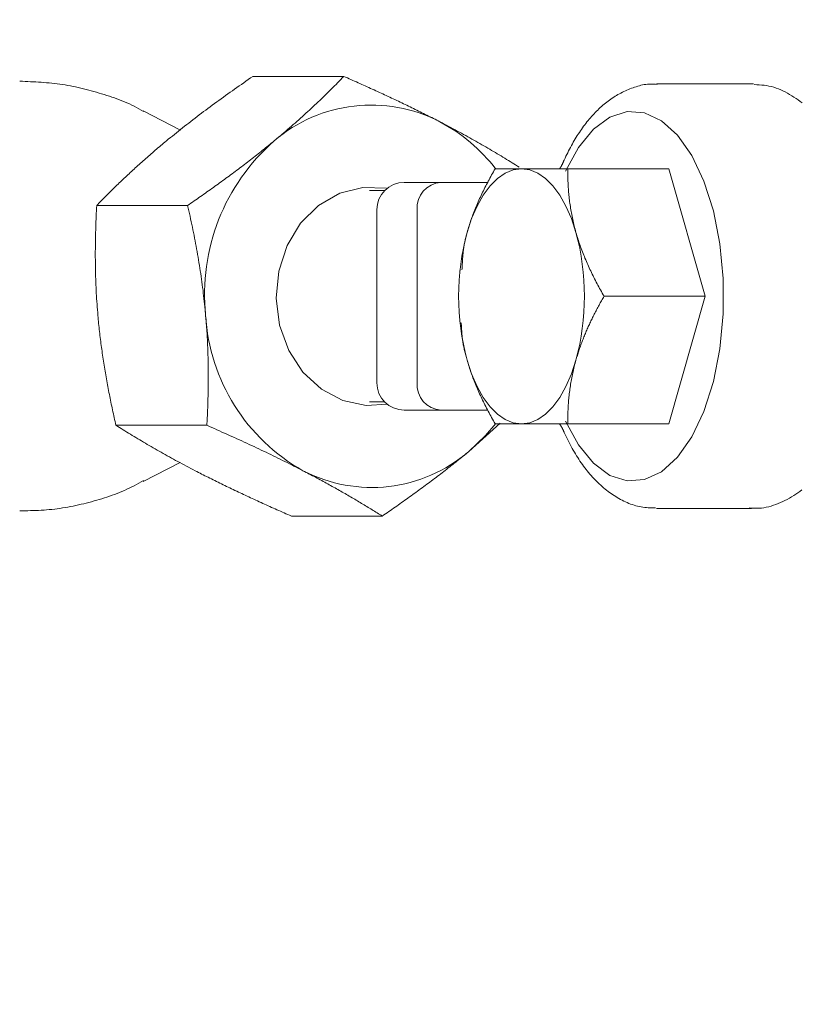
# Model space of a CAD drawing. Units: millimetres. Extents: x 280.5 to 321.4, y 170.8 to 218.8.
# Drawn here: x 295.5 to 295.7, y 187.9 to 188.1 of the extents above; entities that cross this region are included whole.
import ezdxf

# ---------------------------------------------------------------- set-up
doc = ezdxf.new("R2010")
doc.units = ezdxf.units.MM
doc.header["$MEASUREMENT"] = 0
doc.linetypes.add('AI-Linetype-0', pattern=[1.4, 0.7, -0.7])
doc.layers.add('Ebene 1', color=7, linetype='Continuous', lineweight=0)

# ---------------------------------------------------------------- blocks, each defined once
blk = doc.blocks.new('Block_0')
at = {"layer": 'Ebene 1', "color": 250, "lineweight": 9}
for p, q in [((295.59644, 188.11171), (295.5715, 188.11171)), ((295.70829, 188.10964), (295.68218, 188.10964)), ((295.70883, 188.10963), (295.70829, 188.10964)), ((295.55163, 188.09693), (295.54144, 188.10222)), ((295.65787, 188.08639), (295.6856, 188.08639)), ((295.69556, 188.05139), (295.6856, 188.08639)), ((295.61301, 188.08264), (295.63603, 188.08264)), ((295.60766, 188.08039), (295.60353, 188.08039)), ((295.55362, 188.0763), (295.52868, 188.0763)), ((295.60551, 188.07514), (295.60551, 188.02764)), ((295.61654, 188.07514), (295.61654, 188.02764)), ((295.62833, 188.05872), (295.62829, 188.05829)), ((295.66782, 188.05139), (295.69556, 188.05139)), ((295.6856, 188.01639), (295.69556, 188.05139)), ((295.62829, 188.04449), (295.62833, 188.04407)), ((295.60353, 188.02239), (295.60766, 188.02239)), ((295.6359, 188.02014), (295.61301, 188.02014)), ((295.55889, 188.01598), (295.53396, 188.01598)), ((295.63071, 188.00878), (295.63931, 188.01656)), ((295.65787, 188.01639), (295.6856, 188.01639)), ((295.54144, 188.00056), (295.55154, 188.00579)), ((295.68218, 187.99314), (295.70829, 187.99314)), ((295.70781, 187.99315), (295.70829, 187.99314)), ((295.60699, 187.99107), (295.58206, 187.99107))]:
    blk.add_line(p, q, dxfattribs=at)
for points in [[(295.54151, 188.10207), (295.54088, 188.10245), (295.54025, 188.10281), (295.5396, 188.10317), (295.53895, 188.10351), (295.5383, 188.10383), (295.53763, 188.10415), (295.53696, 188.10445), (295.53629, 188.10474), (295.53561, 188.10501), (295.53492, 188.10528), (295.53423, 188.10554), (295.53354, 188.10579), (295.53284, 188.10603), (295.53214, 188.10627), (295.53144, 188.10649), (295.53073, 188.10672), (295.53003, 188.10693), (295.52932, 188.10714), (295.52861, 188.10735), (295.5279, 188.10755), (295.52719, 188.10775), (295.52648, 188.10794), (295.52576, 188.10813), (295.52505, 188.10831), (295.52433, 188.10848), (295.52362, 188.10864), (295.5229, 188.1088), (295.52218, 188.10895), (295.52146, 188.10909), (295.52074, 188.10923), (295.52001, 188.10935), (295.51929, 188.10947), (295.51856, 188.10957), (295.51783, 188.10967), (295.51711, 188.10976), (295.51638, 188.10984), (295.51564, 188.10991), (295.51491, 188.10997), (295.51418, 188.11003), (295.51344, 188.11009), (295.51271, 188.11014), (295.51197, 188.11018), (295.51124, 188.11022), (295.5105, 188.11026), (295.50977, 188.11029), (295.50903, 188.11033), (295.50829, 188.11036), (295.50755, 188.11039)], [(295.5715, 188.11171), (295.57087, 188.11127), (295.57025, 188.11084), (295.56962, 188.11041), (295.56899, 188.10997), (295.56837, 188.10953), (295.56775, 188.1091), (295.56712, 188.10866), (295.5665, 188.10822), (295.56588, 188.10778), (295.56526, 188.10734), (295.56465, 188.1069), (295.56403, 188.10646), (295.56342, 188.10602), (295.56281, 188.10558), (295.5622, 188.10514), (295.56159, 188.10469), (295.56099, 188.10425), (295.56038, 188.10381), (295.55978, 188.10337), (295.55919, 188.10292), (295.55859, 188.10248), (295.558, 188.10204), (295.55741, 188.10159), (295.55682, 188.10115), (295.55624, 188.1007), (295.55566, 188.10026), (295.55508, 188.09981), (295.5545, 188.09937), (295.55392, 188.09892), (295.55335, 188.09848), (295.55278, 188.09803), (295.55222, 188.09758), (295.55165, 188.09714), (295.55109, 188.09669), (295.55053, 188.09624), (295.54998, 188.0958), (295.54942, 188.09535), (295.54887, 188.0949), (295.54832, 188.09445), (295.54778, 188.094)], [(295.59644, 188.11171), (295.59602, 188.11127), (295.5956, 188.11084), (295.59517, 188.11041), (295.59474, 188.10997), (295.59431, 188.10953), (295.59388, 188.1091), (295.59344, 188.10866), (295.593, 188.10822), (295.59256, 188.10778), (295.59212, 188.10734), (295.59167, 188.1069), (295.59122, 188.10646), (295.59076, 188.10602), (295.59031, 188.10558), (295.58985, 188.10514), (295.58938, 188.10469), (295.58892, 188.10425), (295.58845, 188.10381), (295.58798, 188.10337), (295.5875, 188.10292), (295.58703, 188.10248), (295.58655, 188.10204), (295.58606, 188.10159), (295.58558, 188.10115), (295.58509, 188.1007), (295.58459, 188.10026), (295.5841, 188.09981), (295.5836, 188.09937), (295.5831, 188.09892), (295.58259, 188.09848), (295.58208, 188.09803), (295.58157, 188.09758), (295.58105, 188.09714), (295.58053, 188.09669), (295.58001, 188.09624), (295.57948, 188.0958), (295.57895, 188.09535), (295.57841, 188.0949), (295.57788, 188.09445), (295.57734, 188.094)], [(295.6228, 188.09925), (295.62236, 188.09948), (295.62192, 188.09971), (295.62147, 188.09993), (295.62103, 188.10016), (295.62059, 188.10039), (295.62014, 188.10061), (295.61969, 188.10084), (295.61924, 188.10107), (295.61879, 188.10129), (295.61834, 188.10152), (295.61788, 188.10175), (295.61743, 188.10197), (295.61697, 188.1022), (295.61652, 188.10242), (295.61606, 188.10265), (295.6156, 188.10287), (295.61514, 188.1031), (295.61468, 188.10332), (295.61422, 188.10354), (295.61375, 188.10377), (295.61329, 188.10399), (295.61282, 188.10421), (295.61236, 188.10444), (295.61189, 188.10466), (295.61142, 188.10488), (295.61095, 188.10511), (295.61048, 188.10533), (295.61001, 188.10555), (295.60954, 188.10577), (295.60906, 188.106), (295.60859, 188.10622), (295.60811, 188.10644), (295.60764, 188.10666), (295.60716, 188.10688), (295.60668, 188.1071), (295.6062, 188.10732), (295.60572, 188.10754), (295.60524, 188.10776), (295.60476, 188.10798), (295.60427, 188.1082), (295.60379, 188.10842), (295.6033, 188.10864), (295.60282, 188.10886), (295.60233, 188.10908), (295.60185, 188.1093), (295.60136, 188.10952), (295.60087, 188.10974), (295.60038, 188.10996), (295.59989, 188.11018), (295.5994, 188.1104), (295.59891, 188.11062), (295.59841, 188.11083), (295.59792, 188.11105), (295.59743, 188.11127), (295.59693, 188.11149), (295.59644, 188.11171)], [(295.68242, 188.10949), (295.68197, 188.10954), (295.68153, 188.10958), (295.68108, 188.10961), (295.68063, 188.10962), (295.68019, 188.1096), (295.67974, 188.10957), (295.67929, 188.10952), (295.67885, 188.10945), (295.67841, 188.10936), (295.67796, 188.10926), (295.67752, 188.10915), (295.67709, 188.10903), (295.67665, 188.10889), (295.67622, 188.10875), (295.67578, 188.1086), (295.67536, 188.10844), (295.67493, 188.10828), (295.67451, 188.1081), (295.67409, 188.10793), (295.67367, 188.10774), (295.67326, 188.10755), (295.67285, 188.10736), (295.67245, 188.10715), (295.67204, 188.10694), (295.67164, 188.10672), (295.67125, 188.10649), (295.67086, 188.10625), (295.67047, 188.10601), (295.67008, 188.10576), (295.6697, 188.1055), (295.66932, 188.10523), (295.66895, 188.10495), (295.66858, 188.10467), (295.66821, 188.10438), (295.66785, 188.10408), (295.66749, 188.10377), (295.66713, 188.10346), (295.66678, 188.10314), (295.66643, 188.10281), (295.66609, 188.10248), (295.66575, 188.10214), (295.66541, 188.10179), (295.66508, 188.10144), (295.66475, 188.10108), (295.66442, 188.10072), (295.6641, 188.10035), (295.66378, 188.09997), (295.66346, 188.09959), (295.66315, 188.0992), (295.66284, 188.09881), (295.66253, 188.09841), (295.66223, 188.09801), (295.66193, 188.0976), (295.66164, 188.09718), (295.66135, 188.09676), (295.66106, 188.09633), (295.66077, 188.0959), (295.66049, 188.09546), (295.66021, 188.09502), (295.65994, 188.09457), (295.65966, 188.09411), (295.6594, 188.09365), (295.65913, 188.09319), (295.65887, 188.09272), (295.65861, 188.09224), (295.65836, 188.09176), (295.65811, 188.09127), (295.65787, 188.09078), (295.65762, 188.09028), (295.65739, 188.08978), (295.65715, 188.08927), (295.65691, 188.08877)], [(295.70764, 187.99335), (295.70831, 187.99329), (295.70898, 187.99324), (295.70965, 187.99321), (295.71032, 187.99322), (295.71099, 187.99327), (295.71166, 187.99336), (295.71232, 187.99349), (295.71299, 187.99364), (295.71364, 187.99383), (295.71429, 187.99403), (295.71494, 187.99426), (295.71558, 187.99451), (295.71621, 187.99477), (295.71684, 187.99505), (295.71745, 187.99534), (295.71806, 187.99565), (295.71867, 187.99597), (295.71926, 187.99632), (295.71985, 187.99668), (295.72043, 187.99705), (295.721, 187.99745), (295.72156, 187.99786), (295.72211, 187.99829)], [(295.72217, 188.10443), (295.72162, 188.10486), (295.72106, 188.10527), (295.72049, 188.10567), (295.71991, 188.10605), (295.71932, 188.10642), (295.71873, 188.10677), (295.71813, 188.10711), (295.71752, 188.10743), (295.7169, 188.10774), (295.71628, 188.10802), (295.71565, 188.10828), (295.71501, 188.10852), (295.71436, 188.10873), (295.71371, 188.10891), (295.71306, 188.10906), (295.7124, 188.10918), (295.71173, 188.10927), (295.71106, 188.10933), (295.71039, 188.10938), (295.70971, 188.10941), (295.70903, 188.10944)], [(295.65722, 188.0171), (295.66078, 188.01059), (295.66489, 188.00558), (295.66939, 188.00225), (295.67413, 188.00073), (295.67892, 188.00107), (295.68358, 188.00326), (295.68796, 188.00722), (295.69189, 188.0128), (295.69522, 188.0198), (295.69783, 188.02796), (295.69962, 188.03698), (295.70053, 188.04652), (295.70053, 188.05625), (295.69962, 188.0658), (295.69783, 188.07482), (295.69522, 188.08298), (295.69189, 188.08998), (295.68796, 188.09556), (295.68358, 188.09952), (295.67892, 188.1017), (295.67413, 188.10204), (295.66939, 188.10052), (295.66489, 188.0972), (295.66078, 188.09219), (295.65722, 188.08568)], [(295.64453, 188.0868), (295.64405, 188.08711), (295.64356, 188.08741), (295.64307, 188.08772), (295.64258, 188.08802), (295.64208, 188.08833), (295.64159, 188.08864), (295.64108, 188.08894), (295.64058, 188.08925), (295.64008, 188.08956), (295.63957, 188.08987), (295.63906, 188.09018), (295.63854, 188.09048), (295.63803, 188.09079), (295.63751, 188.0911), (295.63698, 188.09141), (295.63646, 188.09172), (295.63593, 188.09203), (295.6354, 188.09234), (295.63486, 188.09265), (295.63432, 188.09296), (295.63378, 188.09327), (295.63323, 188.09359), (295.63268, 188.0939), (295.63213, 188.09421), (295.63158, 188.09452), (295.63102, 188.09483), (295.63045, 188.09515), (295.62989, 188.09546), (295.62932, 188.09578), (295.62874, 188.09609), (295.62817, 188.0964), (295.62758, 188.09672), (295.627, 188.09703), (295.62641, 188.09735), (295.62582, 188.09767), (295.62522, 188.09798), (295.62462, 188.0983), (295.62402, 188.09862), (295.62341, 188.09893), (295.6228, 188.09925)], [(295.54778, 188.094), (295.54739, 188.09368), (295.54701, 188.09336), (295.54662, 188.09304), (295.54624, 188.09272), (295.54586, 188.09239), (295.54548, 188.09207), (295.5451, 188.09175), (295.54472, 188.09143), (295.54434, 188.0911), (295.54397, 188.09078), (295.5436, 188.09046), (295.54322, 188.09014), (295.54285, 188.08981), (295.54249, 188.08949), (295.54212, 188.08917), (295.54175, 188.08885), (295.54139, 188.08852), (295.54103, 188.0882), (295.54067, 188.08788), (295.54032, 188.08756), (295.53996, 188.08724), (295.53961, 188.08692), (295.53926, 188.0866), (295.53891, 188.08628), (295.53857, 188.08597), (295.53822, 188.08565), (295.53788, 188.08533), (295.53754, 188.08501), (295.5372, 188.0847), (295.53687, 188.08438), (295.53653, 188.08407), (295.5362, 188.08375), (295.53587, 188.08344), (295.53554, 188.08312), (295.53521, 188.08281), (295.53488, 188.08249), (295.53456, 188.08218), (295.53423, 188.08187), (295.53391, 188.08156), (295.53359, 188.08124), (295.53328, 188.08093), (295.53296, 188.08062), (295.53264, 188.08031), (295.53233, 188.08), (295.53202, 188.07969), (295.53171, 188.07938), (295.5314, 188.07907), (295.53109, 188.07876), (295.53079, 188.07845), (295.53048, 188.07814), (295.53018, 188.07783), (295.52987, 188.07753), (295.52957, 188.07722), (295.52927, 188.07691), (295.52898, 188.0766), (295.52868, 188.0763)], [(295.57734, 188.094), (295.57695, 188.09368), (295.57656, 188.09336), (295.57616, 188.09304), (295.57577, 188.09272), (295.57537, 188.09239), (295.57497, 188.09207), (295.57457, 188.09175), (295.57417, 188.09143), (295.57377, 188.0911), (295.57336, 188.09078), (295.57295, 188.09046), (295.57254, 188.09014), (295.57213, 188.08981), (295.57172, 188.08949), (295.57131, 188.08917), (295.57089, 188.08884), (295.57047, 188.08852), (295.57006, 188.0882), (295.56964, 188.08788), (295.56922, 188.08756), (295.5688, 188.08724), (295.56838, 188.08692), (295.56796, 188.0866), (295.56754, 188.08628), (295.56711, 188.08597), (295.56669, 188.08565), (295.56627, 188.08533), (295.56584, 188.08501), (295.56541, 188.0847), (295.56499, 188.08438), (295.56456, 188.08407), (295.56413, 188.08375), (295.5637, 188.08344), (295.56327, 188.08312), (295.56284, 188.08281), (295.5624, 188.08249), (295.56197, 188.08218), (295.56154, 188.08187), (295.5611, 188.08156), (295.56067, 188.08124), (295.56023, 188.08093), (295.5598, 188.08062), (295.55936, 188.08031), (295.55892, 188.08), (295.55848, 188.07969), (295.55804, 188.07938), (295.5576, 188.07907), (295.55716, 188.07876), (295.55672, 188.07845), (295.55628, 188.07814), (295.55584, 188.07783), (295.55539, 188.07753), (295.55495, 188.07722), (295.55451, 188.07691), (295.55406, 188.0766), (295.55362, 188.0763)], [(295.65691, 188.08877), (295.65687, 188.08868), (295.65683, 188.08859), (295.65679, 188.0885), (295.65675, 188.08842), (295.65671, 188.08833), (295.65667, 188.08824), (295.65663, 188.08816), (295.65659, 188.08807), (295.65655, 188.08799), (295.65651, 188.0879), (295.65647, 188.08782), (295.65644, 188.08774), (295.6564, 188.08766), (295.65636, 188.08758), (295.65632, 188.0875), (295.65628, 188.08742), (295.65624, 188.08734), (295.6562, 188.08727), (295.65616, 188.0872), (295.65612, 188.08712), (295.65608, 188.08705), (295.65604, 188.08698), (295.656, 188.08692), (295.65596, 188.08685), (295.65592, 188.08679), (295.65587, 188.08673), (295.65583, 188.08667), (295.65579, 188.08661), (295.65575, 188.08655), (295.65571, 188.0865), (295.65567, 188.08644), (295.65563, 188.08639)], [(295.64519, 188.08639), (295.64294, 188.08609), (295.64073, 188.0852), (295.63859, 188.08372), (295.63657, 188.0817), (295.6347, 188.07916), (295.633, 188.07614), (295.63151, 188.0727), (295.63026, 188.06889)], [(295.63796, 188.08639), (295.63771, 188.08596), (295.63747, 188.08553), (295.63723, 188.0851), (295.63699, 188.08467), (295.63675, 188.08424), (295.63652, 188.08381), (295.63629, 188.08337), (295.63606, 188.08294), (295.63583, 188.08251), (295.6356, 188.08208), (295.63538, 188.08164), (295.63516, 188.08121), (295.63495, 188.08078), (295.63473, 188.08034), (295.63452, 188.07991), (295.63431, 188.07947), (295.63411, 188.07904), (295.6339, 188.0786), (295.6337, 188.07817), (295.63351, 188.07773), (295.63331, 188.07729), (295.63312, 188.07685), (295.63294, 188.07642), (295.63275, 188.07598), (295.63257, 188.07554), (295.63239, 188.0751), (295.63222, 188.07466), (295.63205, 188.07422), (295.63188, 188.07378), (295.63171, 188.07333), (295.63155, 188.07289), (295.6314, 188.07245), (295.63124, 188.07201), (295.63109, 188.07156), (295.63094, 188.07112), (295.6308, 188.07067), (295.63066, 188.07023), (295.63052, 188.06978), (295.63039, 188.06934), (295.63026, 188.06889)], [(295.64519, 188.08639), (295.64501, 188.08639), (295.64483, 188.08639), (295.64466, 188.08639), (295.64448, 188.08639), (295.64431, 188.08639), (295.64414, 188.08639), (295.64397, 188.08639), (295.6438, 188.08639), (295.64364, 188.08639), (295.64348, 188.08639), (295.64332, 188.08639), (295.64316, 188.08639), (295.643, 188.08639), (295.64285, 188.08639), (295.6427, 188.08639), (295.64255, 188.08639), (295.6424, 188.08639), (295.64225, 188.08639), (295.64211, 188.08639), (295.64196, 188.08639), (295.64182, 188.08639), (295.64168, 188.08639), (295.64155, 188.08639), (295.64141, 188.08639), (295.64128, 188.08639), (295.64115, 188.08639), (295.64102, 188.08639), (295.64089, 188.08639), (295.64077, 188.08639), (295.64064, 188.08639), (295.64052, 188.08639), (295.6404, 188.08639), (295.64028, 188.08639), (295.64016, 188.08639), (295.64005, 188.08639), (295.63993, 188.08639), (295.63982, 188.08639), (295.63971, 188.08639), (295.6396, 188.08639), (295.63949, 188.08639), (295.63938, 188.08639), (295.63928, 188.08639), (295.63918, 188.08639), (295.63907, 188.08639), (295.63897, 188.08639), (295.63887, 188.08639), (295.63878, 188.08639), (295.63868, 188.08639), (295.63859, 188.08639), (295.63849, 188.08639), (295.6384, 188.08639), (295.63831, 188.08639), (295.63822, 188.08639), (295.63813, 188.08639), (295.63804, 188.08639), (295.63796, 188.08639)], [(295.66012, 188.06889), (295.65887, 188.0727), (295.65738, 188.07614), (295.65569, 188.07916), (295.65381, 188.0817), (295.65179, 188.08372), (295.64965, 188.0852), (295.64744, 188.08609), (295.64519, 188.08639)], [(295.65787, 188.08639), (295.6575, 188.08639), (295.65713, 188.08639), (295.65677, 188.08639), (295.65641, 188.08639), (295.65605, 188.08639), (295.65569, 188.08639), (295.65534, 188.08639), (295.65498, 188.08639), (295.65463, 188.08639), (295.65429, 188.08639), (295.65394, 188.08639), (295.6536, 188.08639), (295.65326, 188.08639), (295.65292, 188.08639), (295.65259, 188.08639), (295.65225, 188.08639), (295.65192, 188.08639), (295.6516, 188.08639), (295.65127, 188.08639), (295.65095, 188.08639), (295.65063, 188.08639), (295.65032, 188.08639), (295.65001, 188.08639), (295.6497, 188.08639), (295.64939, 188.08639), (295.64909, 188.08639), (295.64879, 188.08639), (295.64849, 188.08639), (295.6482, 188.08639), (295.64791, 188.08639), (295.64762, 188.08639), (295.64734, 188.08639), (295.64706, 188.08639), (295.64678, 188.08639), (295.64651, 188.08639), (295.64624, 188.08639), (295.64597, 188.08639), (295.64571, 188.08639), (295.64545, 188.08639), (295.64519, 188.08639)], [(295.66012, 188.06889), (295.66, 188.06933), (295.65988, 188.06978), (295.65976, 188.07022), (295.65965, 188.07067), (295.65954, 188.07112), (295.65943, 188.07156), (295.65933, 188.07201), (295.65923, 188.07245), (295.65914, 188.0729), (295.65905, 188.07335), (295.65896, 188.07379), (295.65888, 188.07424), (295.6588, 188.07468), (295.65872, 188.07512), (295.65865, 188.07557), (295.65858, 188.07601), (295.65851, 188.07645), (295.65845, 188.07689), (295.65839, 188.07733), (295.65834, 188.07777), (295.65828, 188.07821), (295.65824, 188.07865), (295.65819, 188.07908), (295.65815, 188.07952), (295.65811, 188.07995), (295.65808, 188.08039), (295.65804, 188.08082), (295.65801, 188.08125), (295.65799, 188.08168), (295.65796, 188.08211), (295.65794, 188.08254), (295.65792, 188.08297), (295.65791, 188.0834), (295.65789, 188.08383), (295.65788, 188.08426), (295.65787, 188.08469), (295.65787, 188.08511), (295.65787, 188.08554), (295.65786, 188.08596), (295.65787, 188.08639)], [(295.60817, 188.08101), (295.60167, 188.08127), (295.59532, 188.07967), (295.5895, 188.07632), (295.58459, 188.07142), (295.58088, 188.06528), (295.57861, 188.05827), (295.57792, 188.05084), (295.57885, 188.04344), (295.58134, 188.03654), (295.58524, 188.03056), (295.5903, 188.02587), (295.59622, 188.02276), (295.60262, 188.02143), (295.60831, 188.0218)], [(295.52868, 188.0763), (295.52864, 188.07556), (295.5286, 188.07481), (295.52857, 188.07407), (295.52853, 188.07333), (295.5285, 188.07259), (295.52847, 188.07185), (295.52844, 188.0711), (295.52842, 188.07036), (295.52839, 188.06961), (295.52837, 188.06887), (295.52835, 188.06812), (295.52834, 188.06737), (295.52832, 188.06663), (295.52831, 188.06588), (295.5283, 188.06513), (295.5283, 188.06438), (295.52829, 188.06363), (295.52829, 188.06288), (295.52829, 188.06212), (295.5283, 188.06137), (295.5283, 188.06062), (295.52831, 188.05986), (295.52833, 188.05911), (295.52834, 188.05835), (295.52836, 188.05759), (295.52838, 188.05684), (295.52841, 188.05608), (295.52843, 188.05532), (295.52846, 188.05456), (295.5285, 188.0538), (295.52854, 188.05304), (295.52857, 188.05227), (295.52862, 188.05151), (295.52866, 188.05074), (295.52871, 188.04998), (295.52877, 188.04921), (295.52882, 188.04845), (295.52888, 188.04768), (295.52894, 188.04691), (295.52901, 188.04614)], [(295.55362, 188.0763), (295.55378, 188.07556), (295.55395, 188.07481), (295.55412, 188.07407), (295.55428, 188.07333), (295.55444, 188.07259), (295.5546, 188.07185), (295.55476, 188.0711), (295.55492, 188.07036), (295.55507, 188.06961), (295.55522, 188.06887), (295.55537, 188.06812), (295.55552, 188.06737), (295.55566, 188.06663), (295.55581, 188.06588), (295.55595, 188.06513), (295.55608, 188.06438), (295.55622, 188.06363), (295.55635, 188.06288), (295.55648, 188.06212), (295.55661, 188.06137), (295.55673, 188.06062), (295.55686, 188.05986), (295.55698, 188.05911), (295.55709, 188.05835), (295.55721, 188.05759), (295.55732, 188.05684), (295.55743, 188.05608), (295.55753, 188.05532), (295.55763, 188.05456), (295.55773, 188.0538), (295.55783, 188.05304), (295.55792, 188.05227), (295.55801, 188.05151), (295.5581, 188.05074), (295.55819, 188.04998), (295.55827, 188.04921), (295.55835, 188.04845), (295.55842, 188.04768), (295.55849, 188.04691), (295.55856, 188.04614)], [(295.63026, 188.06889), (295.63017, 188.06857), (295.63008, 188.06824), (295.62999, 188.06792), (295.62991, 188.0676), (295.62983, 188.06727), (295.62976, 188.06695), (295.62969, 188.06663), (295.62962, 188.06631), (295.62956, 188.06599), (295.6295, 188.06567), (295.62945, 188.06534), (295.6294, 188.06502), (295.62935, 188.0647), (295.6293, 188.06439), (295.62926, 188.06407), (295.62922, 188.06375), (295.62919, 188.06343), (295.62916, 188.06311), (295.62912, 188.06279), (295.6291, 188.06247), (295.62907, 188.06215), (295.62904, 188.06184), (295.62902, 188.06152), (295.629, 188.0612), (295.62898, 188.06088), (295.62896, 188.06057), (295.62894, 188.06025), (295.62893, 188.05993), (295.62891, 188.05961), (295.62889, 188.0593), (295.62888, 188.05898), (295.62886, 188.05866)], [(295.66782, 188.05139), (295.66758, 188.05182), (295.66733, 188.05225), (295.66709, 188.05267), (295.66685, 188.05311), (295.66662, 188.05354), (295.66638, 188.05397), (295.66615, 188.0544), (295.66592, 188.05483), (295.66569, 188.05527), (295.66546, 188.0557), (295.66524, 188.05614), (295.66502, 188.05657), (295.6648, 188.05701), (295.66459, 188.05745), (295.66438, 188.05788), (295.66417, 188.05832), (295.66396, 188.05876), (295.66376, 188.0592), (295.66356, 188.05963), (295.66336, 188.06007), (295.66316, 188.06051), (295.66297, 188.06095), (295.66279, 188.06139), (295.6626, 188.06183), (295.66242, 188.06226), (295.66224, 188.0627), (295.66207, 188.06314), (295.6619, 188.06358), (295.66173, 188.06402), (295.66157, 188.06447), (295.66141, 188.06491), (295.66125, 188.06535), (295.6611, 188.06579), (295.66095, 188.06623), (295.6608, 188.06667), (295.66066, 188.06712), (295.66052, 188.06756), (295.66038, 188.068), (295.66025, 188.06845), (295.66012, 188.06889)], [(295.66012, 188.03389), (295.66021, 188.03421), (295.66031, 188.03453), (295.6604, 188.03484), (295.6605, 188.03516), (295.6606, 188.03548), (295.6607, 188.0358), (295.6608, 188.03612), (295.66091, 188.03644), (295.66102, 188.03676), (295.66112, 188.03707), (295.66124, 188.03739), (295.66135, 188.03771), (295.66146, 188.03802), (295.66158, 188.03834), (295.66169, 188.03866), (295.66181, 188.03897), (295.66193, 188.03929), (295.66206, 188.0396), (295.66218, 188.03992), (295.66231, 188.04023), (295.66244, 188.04055), (295.66256, 188.04086), (295.6627, 188.04118), (295.66283, 188.04149), (295.66296, 188.0418), (295.6631, 188.04211), (295.66324, 188.04243), (295.66337, 188.04274), (295.66351, 188.04305), (295.66366, 188.04336), (295.6638, 188.04368), (295.66394, 188.04399), (295.66409, 188.0443), (295.66424, 188.04461), (295.66439, 188.04492), (295.66454, 188.04523), (295.66469, 188.04554), (295.66484, 188.04585), (295.665, 188.04616), (295.66515, 188.04647), (295.66531, 188.04678), (295.66547, 188.04709), (295.66563, 188.04739), (295.66579, 188.0477), (295.66595, 188.04801), (295.66612, 188.04832), (295.66628, 188.04863), (295.66645, 188.04894), (295.66662, 188.04924), (295.66678, 188.04955), (295.66695, 188.04986), (295.66713, 188.05016), (295.6673, 188.05047), (295.66747, 188.05078), (295.66764, 188.05108), (295.66782, 188.05139)], [(295.52901, 188.04614), (295.52906, 188.04559), (295.52911, 188.04504), (295.52916, 188.04449), (295.52921, 188.04394), (295.52927, 188.04339), (295.52933, 188.04284), (295.52939, 188.04229), (295.52945, 188.04175), (295.52951, 188.0412), (295.52957, 188.04065), (295.52964, 188.0401), (295.5297, 188.03956), (295.52977, 188.03901), (295.52984, 188.03846), (295.52991, 188.03792), (295.52998, 188.03737), (295.53006, 188.03683), (295.53013, 188.03629), (295.53021, 188.03575), (295.53029, 188.0352), (295.53037, 188.03466), (295.53045, 188.03412), (295.53053, 188.03358), (295.53062, 188.03304), (295.5307, 188.0325), (295.53079, 188.03196), (295.53088, 188.03142), (295.53097, 188.03088), (295.53106, 188.03035), (295.53115, 188.02981), (295.53124, 188.02927), (295.53134, 188.02874), (295.53143, 188.0282), (295.53153, 188.02766), (295.53163, 188.02713), (295.53173, 188.02659), (295.53183, 188.02606), (295.53193, 188.02553), (295.53204, 188.02499), (295.53214, 188.02446), (295.53225, 188.02393), (295.53235, 188.02339), (295.53246, 188.02286), (295.53257, 188.02233), (295.53268, 188.0218), (295.53279, 188.02127), (295.5329, 188.02074), (295.53302, 188.02021), (295.53313, 188.01968), (295.53324, 188.01915), (295.53336, 188.01862), (295.53348, 188.01809), (295.5336, 188.01756), (295.53372, 188.01703), (295.53384, 188.01651), (295.53396, 188.01598)], [(295.55856, 188.04614), (295.55861, 188.04559), (295.55866, 188.04504), (295.5587, 188.04449), (295.55874, 188.04394), (295.55878, 188.04339), (295.55882, 188.04284), (295.55886, 188.04229), (295.5589, 188.04175), (295.55893, 188.0412), (295.55896, 188.04065), (295.55899, 188.0401), (295.55902, 188.03956), (295.55905, 188.03901), (295.55907, 188.03846), (295.5591, 188.03792), (295.55912, 188.03737), (295.55914, 188.03683), (295.55916, 188.03629), (295.55918, 188.03575), (295.5592, 188.0352), (295.55921, 188.03466), (295.55922, 188.03412), (295.55924, 188.03358), (295.55925, 188.03304), (295.55926, 188.0325), (295.55926, 188.03196), (295.55927, 188.03142), (295.55927, 188.03088), (295.55928, 188.03035), (295.55928, 188.02981), (295.55928, 188.02927), (295.55928, 188.02874), (295.55928, 188.0282), (295.55927, 188.02766), (295.55927, 188.02713), (295.55926, 188.02659), (295.55926, 188.02606), (295.55925, 188.02553), (295.55924, 188.02499), (295.55923, 188.02446), (295.55921, 188.02393), (295.5592, 188.02339), (295.55919, 188.02286), (295.55917, 188.02233), (295.55915, 188.0218), (295.55913, 188.02127), (295.55911, 188.02074), (295.55909, 188.02021), (295.55907, 188.01968), (295.55905, 188.01915), (295.55903, 188.01862), (295.559, 188.01809), (295.55898, 188.01756), (295.55895, 188.01703), (295.55892, 188.01651), (295.55889, 188.01598)], [(295.62867, 188.0441), (295.62868, 188.04379), (295.6287, 188.04347), (295.62871, 188.04316), (295.62873, 188.04284), (295.62875, 188.04253), (295.62877, 188.04221), (295.62879, 188.0419), (295.62881, 188.04158), (295.62883, 188.04126), (295.62886, 188.04095), (295.62889, 188.04063), (295.62892, 188.04031), (295.62895, 188.04), (295.62899, 188.03968), (295.62903, 188.03936), (295.62907, 188.03904), (295.62912, 188.03872), (295.62918, 188.0384), (295.62923, 188.03808), (295.62929, 188.03776), (295.62936, 188.03744), (295.62943, 188.03712), (295.6295, 188.0368), (295.62958, 188.03647), (295.62966, 188.03615), (295.62974, 188.03583), (295.62982, 188.03551), (295.62991, 188.03518), (295.63, 188.03486), (295.63008, 188.03454), (295.63017, 188.03421), (295.63026, 188.03389)], [(295.63026, 188.03389), (295.63151, 188.03008), (295.633, 188.02664), (295.6347, 188.02362), (295.63657, 188.02108), (295.63859, 188.01905), (295.64073, 188.01758), (295.64294, 188.01669), (295.64519, 188.01639)], [(295.63796, 188.01639), (295.63771, 188.01682), (295.63747, 188.01725), (295.63723, 188.01767), (295.63699, 188.01811), (295.63675, 188.01854), (295.63652, 188.01897), (295.63629, 188.0194), (295.63606, 188.01983), (295.63583, 188.02027), (295.6356, 188.0207), (295.63538, 188.02114), (295.63516, 188.02157), (295.63494, 188.02201), (295.63473, 188.02245), (295.63451, 188.02288), (295.6343, 188.02332), (295.6341, 188.02376), (295.6339, 188.0242), (295.63369, 188.02463), (295.6335, 188.02507), (295.6333, 188.02551), (295.63311, 188.02595), (295.63293, 188.02639), (295.63274, 188.02683), (295.63256, 188.02726), (295.63238, 188.0277), (295.63221, 188.02814), (295.63204, 188.02858), (295.63187, 188.02902), (295.63171, 188.02947), (295.63155, 188.02991), (295.63139, 188.03035), (295.63123, 188.03079), (295.63108, 188.03123), (295.63094, 188.03167), (295.6308, 188.03212), (295.63066, 188.03256), (295.63052, 188.033), (295.63039, 188.03345), (295.63026, 188.03389)], [(295.64519, 188.01639), (295.64744, 188.01669), (295.64965, 188.01758), (295.65179, 188.01905), (295.65381, 188.02108), (295.65569, 188.02362), (295.65738, 188.02664), (295.65887, 188.03008), (295.66012, 188.03389)], [(295.65787, 188.01639), (295.65786, 188.01682), (295.65787, 188.01725), (295.65787, 188.01768), (295.65787, 188.01811), (295.65788, 188.01854), (295.65789, 188.01897), (295.65791, 188.0194), (295.65792, 188.01983), (295.65794, 188.02027), (295.65796, 188.0207), (295.65799, 188.02113), (295.65802, 188.02157), (295.65805, 188.022), (295.65808, 188.02243), (295.65811, 188.02287), (295.65815, 188.0233), (295.6582, 188.02374), (295.65824, 188.02418), (295.65829, 188.02461), (295.65834, 188.02505), (295.6584, 188.02549), (295.65845, 188.02592), (295.65852, 188.02636), (295.65858, 188.0268), (295.65865, 188.02724), (295.65872, 188.02768), (295.6588, 188.02812), (295.65888, 188.02856), (295.65896, 188.029), (295.65905, 188.02944), (295.65914, 188.02989), (295.65923, 188.03033), (295.65933, 188.03077), (295.65943, 188.03122), (295.65954, 188.03166), (295.65965, 188.0321), (295.65976, 188.03255), (295.65988, 188.033), (295.66, 188.03344), (295.66012, 188.03389)], [(295.53396, 188.01598), (295.53444, 188.01567), (295.53493, 188.01537), (295.53542, 188.01506), (295.53591, 188.01475), (295.53641, 188.01445), (295.53691, 188.01414), (295.53741, 188.01383), (295.53791, 188.01353), (295.53842, 188.01322), (295.53892, 188.01291), (295.53943, 188.0126), (295.53995, 188.01229), (295.54047, 188.01198), (295.54099, 188.01168), (295.54151, 188.01137), (295.54203, 188.01106), (295.54256, 188.01075), (295.5431, 188.01044), (295.54363, 188.01013), (295.54417, 188.00982), (295.54471, 188.0095), (295.54526, 188.00919), (295.54581, 188.00888), (295.54636, 188.00857), (295.54691, 188.00826), (295.54747, 188.00794), (295.54804, 188.00763), (295.5486, 188.00732), (295.54917, 188.007), (295.54975, 188.00669), (295.55033, 188.00637), (295.55091, 188.00606), (295.55149, 188.00574), (295.55208, 188.00543), (295.55267, 188.00511), (295.55327, 188.00479), (295.55387, 188.00448), (295.55448, 188.00416), (295.55508, 188.00384), (295.5557, 188.00352)], [(295.55889, 188.01598), (295.55959, 188.01567), (295.56028, 188.01537), (295.56097, 188.01506), (295.56166, 188.01475), (295.56235, 188.01445), (295.56304, 188.01414), (295.56373, 188.01383), (295.56441, 188.01353), (295.56509, 188.01322), (295.56577, 188.01291), (295.56645, 188.0126), (295.56713, 188.01229), (295.56781, 188.01198), (295.56848, 188.01168), (295.56915, 188.01137), (295.56982, 188.01106), (295.57049, 188.01075), (295.57116, 188.01044), (295.57182, 188.01013), (295.57248, 188.00982), (295.57314, 188.0095), (295.5738, 188.00919), (295.57445, 188.00888), (295.57511, 188.00857), (295.57576, 188.00826), (295.57641, 188.00794), (295.57706, 188.00763), (295.5777, 188.00732), (295.57834, 188.007), (295.57898, 188.00669), (295.57962, 188.00637), (295.58026, 188.00606), (295.58089, 188.00574), (295.58152, 188.00543), (295.58215, 188.00511), (295.58277, 188.00479), (295.5834, 188.00448), (295.58402, 188.00416), (295.58464, 188.00384), (295.58525, 188.00352)], [(295.63071, 188.00878), (295.63532, 188.01314), (295.63814, 188.01646)], [(295.63796, 188.01639), (295.63808, 188.01639), (295.6382, 188.01639), (295.63833, 188.01639), (295.63846, 188.01639), (295.63859, 188.01639), (295.63872, 188.01639), (295.63886, 188.01639), (295.639, 188.01639), (295.63914, 188.01639), (295.63928, 188.01639), (295.63943, 188.01639), (295.63958, 188.01639), (295.63973, 188.01639), (295.63989, 188.01639), (295.64005, 188.01639), (295.64021, 188.01639), (295.64038, 188.01639), (295.64055, 188.01639), (295.64072, 188.01639), (295.6409, 188.01639), (295.64108, 188.01639), (295.64126, 188.01639), (295.64144, 188.01639), (295.64163, 188.01639), (295.64183, 188.01639), (295.64203, 188.01639), (295.64223, 188.01639), (295.64243, 188.01639), (295.64264, 188.01639), (295.64285, 188.01639), (295.64307, 188.01639), (295.64329, 188.01639), (295.64351, 188.01639), (295.64374, 188.01639), (295.64397, 188.01639), (295.64421, 188.01639), (295.64445, 188.01639), (295.64469, 188.01639), (295.64494, 188.01639), (295.64519, 188.01639)], [(295.64519, 188.01639), (295.64537, 188.01639), (295.64556, 188.01639), (295.64574, 188.01639), (295.64593, 188.01639), (295.64612, 188.01639), (295.64631, 188.01639), (295.64651, 188.01639), (295.6467, 188.01639), (295.6469, 188.01639), (295.6471, 188.01639), (295.6473, 188.01639), (295.6475, 188.01639), (295.64771, 188.01639), (295.64791, 188.01639), (295.64812, 188.01639), (295.64833, 188.01639), (295.64854, 188.01639), (295.64875, 188.01639), (295.64897, 188.01639), (295.64918, 188.01639), (295.6494, 188.01639), (295.64962, 188.01639), (295.64984, 188.01639), (295.65006, 188.01639), (295.65028, 188.01639), (295.65051, 188.01639), (295.65073, 188.01639), (295.65096, 188.01639), (295.65119, 188.01639), (295.65142, 188.01639), (295.65165, 188.01639), (295.65189, 188.01639), (295.65212, 188.01639), (295.65236, 188.01639), (295.65259, 188.01639), (295.65283, 188.01639), (295.65307, 188.01639), (295.65331, 188.01639), (295.65356, 188.01639), (295.6538, 188.01639), (295.65405, 188.01639), (295.65429, 188.01639), (295.65454, 188.01639), (295.65479, 188.01639), (295.65504, 188.01639), (295.65529, 188.01639), (295.65554, 188.01639), (295.6558, 188.01639), (295.65605, 188.01639), (295.65631, 188.01639), (295.65656, 188.01639), (295.65682, 188.01639), (295.65708, 188.01639), (295.65734, 188.01639), (295.6576, 188.01639), (295.65787, 188.01639)], [(295.6556, 188.01639), (295.65564, 188.01633), (295.65569, 188.01627), (295.65573, 188.01621), (295.65577, 188.01615), (295.65581, 188.01609), (295.65585, 188.01603), (295.65589, 188.01597), (295.65593, 188.01591), (295.65598, 188.01585), (295.65602, 188.01578), (295.65606, 188.01572), (295.6561, 188.01565), (295.65614, 188.01558), (295.65618, 188.01551), (295.65622, 188.01543), (295.65626, 188.01536), (295.65631, 188.01528), (295.65635, 188.0152), (295.65639, 188.01512), (295.65643, 188.01504), (295.65647, 188.01496), (295.65651, 188.01488), (295.65655, 188.0148), (295.65659, 188.01471), (295.65663, 188.01462), (295.65667, 188.01454), (295.65671, 188.01445), (295.65675, 188.01436), (295.65679, 188.01428), (295.65683, 188.01419), (295.65687, 188.0141), (295.65691, 188.01401)], [(295.65691, 188.01401), (295.65718, 188.01346), (295.65744, 188.0129), (295.65771, 188.01235), (295.65798, 188.0118), (295.65826, 188.01125), (295.65853, 188.01071), (295.65881, 188.01018), (295.6591, 188.00965), (295.65939, 188.00914), (295.65968, 188.00862), (295.65998, 188.00812), (295.66029, 188.00762), (295.6606, 188.00713), (295.66091, 188.00665), (295.66123, 188.00617), (295.66156, 188.0057), (295.66188, 188.00524), (295.66222, 188.00479), (295.66255, 188.00434), (295.66289, 188.0039), (295.66324, 188.00346), (295.66359, 188.00303), (295.66394, 188.00261), (295.6643, 188.0022), (295.66466, 188.00179), (295.66502, 188.00139), (295.66539, 188.001), (295.66577, 188.00062), (295.66614, 188.00025), (295.66653, 187.99988), (295.66691, 187.99952), (295.66731, 187.99917), (295.6677, 187.99883), (295.6681, 187.9985), (295.66851, 187.99817), (295.66892, 187.99786), (295.66933, 187.99755), (295.66975, 187.99726), (295.67018, 187.99697), (295.67061, 187.99669), (295.67104, 187.99642), (295.67147, 187.99616), (295.67192, 187.9959), (295.67236, 187.99566), (295.67281, 187.99542), (295.67326, 187.99519), (295.67372, 187.99498), (295.67418, 187.99477), (295.67465, 187.99457), (295.67512, 187.99438), (295.67559, 187.99421), (295.67607, 187.99405), (295.67655, 187.99391), (295.67703, 187.99378), (295.67751, 187.99367), (295.678, 187.99358), (295.67849, 187.9935), (295.67898, 187.99345), (295.67948, 187.99341), (295.67997, 187.99337), (295.68047, 187.99335), (295.68097, 187.99334), (295.68147, 187.99333), (295.68197, 187.99333)], [(295.63071, 188.00878), (295.63032, 188.00846), (295.62993, 188.00813), (295.62954, 188.00781), (295.62914, 188.00749), (295.62875, 188.00717), (295.62835, 188.00685), (295.62795, 188.00652), (295.62754, 188.0062), (295.62714, 188.00588), (295.62674, 188.00556), (295.62633, 188.00523), (295.62592, 188.00491), (295.62551, 188.00459), (295.62509, 188.00427), (295.62468, 188.00394), (295.62427, 188.00362), (295.62385, 188.0033), (295.62343, 188.00298), (295.62302, 188.00266), (295.6226, 188.00234), (295.62218, 188.00202), (295.62176, 188.0017), (295.62134, 188.00138), (295.62091, 188.00106), (295.62049, 188.00074), (295.62007, 188.00042), (295.61964, 188.00011), (295.61922, 187.99979), (295.61879, 187.99947), (295.61836, 187.99916), (295.61793, 187.99884), (295.6175, 187.99853), (295.61707, 187.99821), (295.61664, 187.9979), (295.61621, 187.99758), (295.61578, 187.99727), (295.61535, 187.99696), (295.61491, 187.99664), (295.61448, 187.99633), (295.61404, 187.99602), (295.61361, 187.99571), (295.61317, 187.9954), (295.61273, 187.99508), (295.6123, 187.99477), (295.61186, 187.99446), (295.61142, 187.99415), (295.61098, 187.99384), (295.61054, 187.99353), (295.6101, 187.99323), (295.60965, 187.99292), (295.60921, 187.99261), (295.60877, 187.9923), (295.60833, 187.99199), (295.60788, 187.99169), (295.60744, 187.99138), (295.60699, 187.99107)], [(295.5557, 188.00352), (295.55613, 188.0033), (295.55657, 188.00307), (295.55702, 188.00284), (295.55746, 188.00262), (295.55791, 188.00239), (295.55835, 188.00216), (295.5588, 188.00194), (295.55925, 188.00171), (295.5597, 188.00148), (295.56015, 188.00126), (295.56061, 188.00103), (295.56106, 188.00081), (295.56152, 188.00058), (295.56198, 188.00036), (295.56243, 188.00013), (295.56289, 187.99991), (295.56335, 187.99968), (295.56381, 187.99946), (295.56428, 187.99923), (295.56474, 187.99901), (295.5652, 187.99879), (295.56567, 187.99856), (295.56614, 187.99834), (295.5666, 187.99812), (295.56707, 187.99789), (295.56754, 187.99767), (295.56801, 187.99745), (295.56848, 187.99723), (295.56896, 187.997), (295.56943, 187.99678), (295.5699, 187.99656), (295.57038, 187.99634), (295.57086, 187.99612), (295.57133, 187.9959), (295.57181, 187.99568), (295.57229, 187.99545), (295.57277, 187.99523), (295.57325, 187.99501), (295.57374, 187.99479), (295.57422, 187.99457), (295.5747, 187.99435), (295.57519, 187.99413), (295.57567, 187.99391), (295.57616, 187.99369), (295.57665, 187.99347), (295.57713, 187.99326), (295.57762, 187.99304), (295.57811, 187.99282), (295.5786, 187.9926), (295.57909, 187.99238), (295.57959, 187.99216), (295.58008, 187.99194), (295.58057, 187.99172), (295.58107, 187.99151), (295.58156, 187.99129), (295.58206, 187.99107)], [(295.58525, 188.00352), (295.58569, 188.0033), (295.58612, 188.00307), (295.58656, 188.00284), (295.58699, 188.00262), (295.58742, 188.00239), (295.58785, 188.00216), (295.58828, 188.00194), (295.5887, 188.00171), (295.58912, 188.00148), (295.58955, 188.00126), (295.58996, 188.00103), (295.59038, 188.00081), (295.5908, 188.00058), (295.59121, 188.00036), (295.59162, 188.00013), (295.59203, 187.99991), (295.59244, 187.99968), (295.59284, 187.99946), (295.59325, 187.99923), (295.59365, 187.99901), (295.59405, 187.99879), (295.59444, 187.99856), (295.59484, 187.99834), (295.59523, 187.99812), (295.59563, 187.99789), (295.59602, 187.99767), (295.5964, 187.99745), (295.59679, 187.99723), (295.59718, 187.997), (295.59756, 187.99678), (295.59794, 187.99656), (295.59832, 187.99634), (295.5987, 187.99612), (295.59908, 187.9959), (295.59945, 187.99568), (295.59983, 187.99545), (295.6002, 187.99523), (295.60057, 187.99501), (295.60094, 187.99479), (295.6013, 187.99457), (295.60167, 187.99435), (295.60203, 187.99413), (295.6024, 187.99391), (295.60276, 187.99369), (295.60312, 187.99347), (295.60348, 187.99326), (295.60383, 187.99304), (295.60419, 187.99282), (295.60454, 187.9926), (295.6049, 187.99238), (295.60525, 187.99216), (295.6056, 187.99194), (295.60595, 187.99172), (295.6063, 187.99151), (295.60665, 187.99129), (295.60699, 187.99107)], [(295.50759, 187.99252), (295.50833, 187.99253), (295.50907, 187.99254), (295.50981, 187.99256), (295.51054, 187.99257), (295.51128, 187.99259), (295.51201, 187.99262), (295.51275, 187.99265), (295.51348, 187.99268), (295.51422, 187.99273), (295.51495, 187.99278), (295.51568, 187.99284), (295.51641, 187.99291), (295.51715, 187.99299), (295.51787, 187.99309), (295.5186, 187.99319), (295.51933, 187.9933), (295.52005, 187.99342), (295.52078, 187.99355), (295.5215, 187.99368), (295.52222, 187.99383), (295.52295, 187.99398), (295.52367, 187.99414), (295.52438, 187.9943), (295.5251, 187.99448), (295.52582, 187.99465), (295.52653, 187.99484), (295.52725, 187.99503), (295.52796, 187.99522), (295.52867, 187.99542), (295.52938, 187.99563), (295.53008, 187.99584), (295.53078, 187.99606), (295.53149, 187.99629), (295.53218, 187.99652), (295.53288, 187.99677), (295.53357, 187.99702), (295.53425, 187.99728), (295.53493, 187.99756), (295.53561, 187.99784), (295.53628, 187.99814), (295.53695, 187.99844), (295.53761, 187.99876), (295.53827, 187.99909), (295.53892, 187.99942), (295.53957, 187.99976), (295.54022, 188.00011), (295.54087, 188.00046), (295.54151, 188.00081)]]:
    blk.add_lwpolyline(points, dxfattribs=at)
for points in [[(295.6228, 188.09925), (295.60799, 188.10694), (295.59, 188.10486), (295.57734, 188.094)], [(295.63816, 188.08628), (295.63403, 188.09166), (295.62879, 188.09609), (295.6228, 188.09925)], [(295.57734, 188.094), (295.56367, 188.08205), (295.55667, 188.06419), (295.55856, 188.04614)], [(295.61301, 188.08264), (295.60887, 188.08264), (295.60551, 188.07928), (295.60551, 188.07514)], [(295.62307, 188.08264), (295.6192, 188.08235), (295.61629, 188.07901), (295.61654, 188.07514)], [(295.63026, 188.06889), (295.62715, 188.05743), (295.62715, 188.04535), (295.63026, 188.03389)], [(295.66012, 188.03389), (295.66323, 188.04535), (295.66323, 188.05743), (295.66012, 188.06889)], [(295.55856, 188.04614), (295.55965, 188.02832), (295.5697, 188.01227), (295.58525, 188.00352)], [(295.60551, 188.02764), (295.60551, 188.0235), (295.60887, 188.02014), (295.61301, 188.02014)], [(295.61654, 188.02764), (295.61629, 188.02377), (295.6192, 188.02043), (295.62307, 188.02014)], [(295.58525, 188.00352), (295.60006, 187.99584), (295.61805, 187.99792), (295.63071, 188.00878)]]:
    blk.add_open_spline(points, degree=3, dxfattribs=at)

msp = doc.modelspace()

# ---------------------------------------------------------------- linework, layer by layer
at = {"layer": 'Ebene 1', "color": 250, "linetype": 'AI-Linetype-0', "lineweight": 18}
msp.add_open_spline([(288.86562, 188.05139), (288.86562, 179.07676), (296.141, 171.80139), (305.11562, 171.80139), (314.09025, 171.80139), (321.36562, 179.07676), (321.36562, 188.05139), (321.36562, 197.02602), (314.09025, 204.30139), (305.11562, 204.30139), (296.141, 204.30139), (288.86562, 197.02602), (288.86562, 188.05139)], degree=3, knots=[0, 0, 0, 0, 1, 1, 1, 2, 2, 2, 3, 3, 3, 4, 4, 4, 4], dxfattribs=at)

# ---------------------------------------------------------------- block references
at = {"layer": 'Ebene 1'}
msp.add_blockref('Block_0', (0, 0), dxfattribs=at)

doc.saveas('drawing.dxf')
